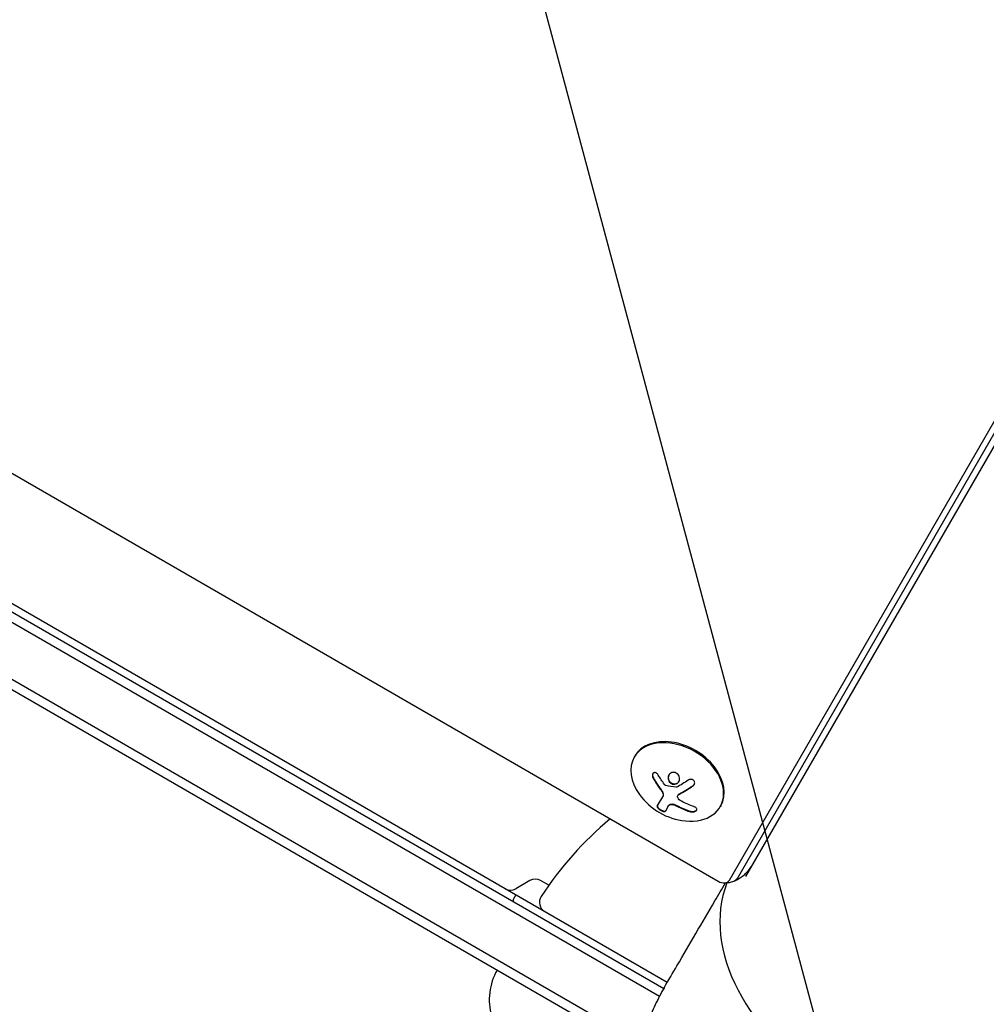
# Model space of a CAD drawing. Units: millimetres. Extents: x -5258 to 6782, y -3570 to 3675.
# Drawn here: x 2872 to 3144, y -518 to -240 of the extents above; entities that cross this region are included whole.
import ezdxf

# ---------------------------------------------------------------- set-up
doc = ezdxf.new("R2010")
doc.units = ezdxf.units.MM
doc.header["$LTSCALE"] = 20
doc.linetypes.add('HIDDEN', pattern=[9.525, 6.35, -3.175])
for name, color, linetype in [('2d', 230, 'Continuous'), ('EN-Free_Space', 10, 'HIDDEN'), ('EN-Free_Space_Hatch', 10, 'HIDDEN')]:
    doc.layers.add(name, color=color, linetype=linetype)

msp = doc.modelspace()

# ---------------------------------------------------------------- hatches: boundary and pattern name
at = {"layer": 'EN-Free_Space_Hatch'}
h = msp.add_hatch(dxfattribs=at)
h.set_pattern_fill('ANSI31', color=256, scale=100, angle=60)
h.set_pattern_definition([(105, (3101.04, -541), (-306.68, -82.175), [])])
edge = h.paths.add_edge_path()
edge.add_arc((3371.7, -72.58), 1000, 60, 240, ccw=False)
edge.add_line((3871.7, 793.45), (5648.15, -232.18))
edge.add_arc((5148.15, -1098.21), 1000, -120, 60, ccw=False)
edge.add_line((4648.15, -1964.23), (2871.7, -938.6))

# ---------------------------------------------------------------- linework, layer by layer
at = {"layer": '2d'}
for p, q in [((3047.16, -528.95), (2201.38, -40.63)), ((3044.61, -530.36), (2201.43, -43.55)), ((3071.96, -482.98), (3312.94, -65.59)), ((3074.28, -482.28), (3314.38, -66.42)), ((3315.88, -67.29), (3076.49, -481.92)), ((3054.42, -511.77), (2614.81, -257.97)), ((2674.88, -255.85), (3068.78, -483.27)), ((2607.05, -258.68), (3052.2, -515.69)), ((2611.36, -258.28), (3053.41, -513.5)), ((3045.28, -447.98), (3045.1, -448.28)), ((3051.62, -462.15), (3053.17, -459.46)), ((3057.42, -459.08), (3057.49, -458.96)), ((3054.68, -462.14), (3053.91, -463.48)), ((3069.53, -461.98), (3069.35, -462.28)), ((3015.7, -483.07), (3011.7, -485.38)), ((3021.03, -484.41), (3018.7, -483.07)), ((3011.76, -487.14), (3011.01, -488.44))]:
    msp.add_line(p, q, dxfattribs=at)
for centre, radius, start, end in [((3061.41, -448.04), 18.33, 215.8721, 264.1279), ((3101.04, -541), 98, 129.7841, 146.983), ((3017.2, -485.67), 3, 60, 120), ((3010.2, -482.78), 3, 240, 300), ((3011.44, -488.69), 0.5, 150, 240), ((3021.38, -489.24), 3, 146.983, 240), ((3021.23, -516.64), 17, 150.6413, 195.8135)]:
    msp.add_arc(centre, radius, start, end, dxfattribs=at)
for centre, major_axis, start_param, end_param in [((3057.23, -455.28), (12.12, -7), -1.006154, 3.141593), ((3057.4, -454.98), (12.12, -7), 0, 3.141593), ((3057.23, -455.28), (-12.12, 7), 0, 1.006154), ((3070.59, -480.14), (3.69, -2.13), -0.555826, 0), ((3070.59, -480.14), (3.69, -2.13), -0.555826, 0), ((3120.48, -507.32), (-47.41, 27.38), 0.10769, 1.570796), ((3069.7, -481.68), (2.26, -1.3), -1.570796, 0)]:
    msp.add_ellipse(centre, major_axis=major_axis, ratio=0.707107, start_param=start_param, end_param=end_param, dxfattribs=at)
at = {"layer": '2d', "extrusion": (0, 0, -1)}
for centre, major_axis, ratio, start_param, end_param in [((3062.36, -447.48), (-9.25, 15.75), 0.656223, -1.726025, -1.556574), ((3061.83, -447.58), (-13.47, 12.4), 0.698401, -2.150211, -1.928314)]:
    msp.add_ellipse(centre, major_axis=major_axis, ratio=ratio, start_param=start_param, end_param=end_param, dxfattribs=at)
at = {"layer": '2d'}
for points, knots in [([(3051.89, -453.33), (3051.82, -453.21), (3051.74, -453.09), (3051.64, -452.99), (3051.54, -452.9), (3051.43, -452.81), (3051.32, -452.75), (3051.21, -452.7), (3051.1, -452.66), (3050.99, -452.65), (3050.88, -452.63), (3050.78, -452.64), (3050.69, -452.67), (3050.6, -452.7), (3050.52, -452.75), (3050.46, -452.81), (3050.39, -452.88), (3050.34, -452.96), (3050.3, -453.05), (3050.26, -453.14), (3050.23, -453.24), (3050.22, -453.35), (3050.21, -453.46), (3050.22, -453.58), (3050.24, -453.7), (3050.27, -453.83), (3050.31, -453.96), (3050.37, -454.09), (3050.38, -454.12), (3050.4, -454.16), (3050.42, -454.19)], [0, 0, 0, 0, 0.117688, 0.117688, 0.117688, 0.23572, 0.23572, 0.23572, 0.348983, 0.348983, 0.348983, 0.453941, 0.453941, 0.453941, 0.55245, 0.55245, 0.55245, 0.649106, 0.649106, 0.649106, 0.748614, 0.748614, 0.748614, 0.85433, 0.85433, 0.85433, 0.967387, 0.967387, 0.967387, 1, 1, 1, 1]), ([(3050.38, -452.91), (3050.33, -453.01), (3050.3, -453.12), (3050.28, -453.36), (3050.29, -453.51), (3050.36, -453.8), (3050.42, -453.94), (3050.49, -454.07)], [0.6441111, 0.6441111, 0.6441111, 0.6441111, 0.75, 0.75, 0.875, 0.875, 1, 1, 1, 1]), ([(3050.49, -454.07), (3050.57, -454.21), (3050.65, -454.35), (3050.77, -454.55), (3050.83, -454.65), (3050.89, -454.76), (3050.92, -454.81), (3050.94, -454.84), (3050.95, -454.85), (3051, -454.94), (3051.06, -455.04), (3051.13, -455.15), (3051.16, -455.2), (3051.18, -455.23), (3051.19, -455.24), (3051.24, -455.33), (3051.31, -455.43), (3051.38, -455.54), (3051.41, -455.59), (3051.43, -455.62), (3051.44, -455.63), (3051.49, -455.72), (3051.56, -455.81), (3051.63, -455.93), (3051.66, -455.97), (3051.68, -456), (3051.69, -456.02), (3051.75, -456.1), (3051.82, -456.2), (3051.89, -456.31), (3051.92, -456.35), (3051.94, -456.38), (3051.95, -456.39), (3052.01, -456.48), (3052.08, -456.57), (3052.16, -456.68), (3052.19, -456.73), (3052.21, -456.76), (3052.22, -456.77), (3052.22, -456.78), (3052.33, -456.92), (3052.42, -457.04), (3052.5, -457.15)], [0, 0, 0, 0, 0.125, 0.125, 0.1875, 0.21875, 0.234375, 0.234375, 0.25, 0.25, 0.3125, 0.34375, 0.359375, 0.359375, 0.375, 0.375, 0.4375, 0.46875, 0.484375, 0.484375, 0.5, 0.5, 0.5625, 0.59375, 0.609375, 0.609375, 0.625, 0.625, 0.6875, 0.71875, 0.734375, 0.734375, 0.75, 0.75, 0.8125, 0.84375, 0.859375, 0.867187, 0.867187, 0.875, 0.875, 1, 1, 1, 1]), ([(3055.98, -452.58), (3055.55, -452.63), (3055.17, -452.86), (3054.69, -453.53), (3054.59, -453.97), (3054.72, -454.83), (3054.96, -455.25), (3055.67, -455.83), (3056.15, -455.97), (3056.58, -455.92)], [0, 0, 0, 0, 0.125, 0.125, 0.25, 0.25, 0.375, 0.375, 0.5, 0.5, 0.5, 0.5]), ([(3054.89, -453.26), (3054.87, -453.29), (3054.86, -453.32), (3054.81, -453.44), (3054.77, -453.54), (3054.74, -453.69), (3054.73, -453.74), (3054.72, -453.85), (3054.71, -453.9), (3054.71, -454.06), (3054.71, -454.17), (3054.75, -454.38), (3054.77, -454.49), (3054.85, -454.7), (3054.89, -454.8), (3055.01, -455), (3055.07, -455.09), (3055.22, -455.27), (3055.3, -455.35), (3055.57, -455.56), (3055.77, -455.67), (3056.1, -455.77), (3056.21, -455.79), (3056.43, -455.81), (3056.54, -455.81), (3056.65, -455.8)], [0.14692, 0.14692, 0.14692, 0.14692, 0.15625, 0.15625, 0.1875, 0.1875, 0.203125, 0.203125, 0.21875, 0.21875, 0.25, 0.25, 0.28125, 0.28125, 0.3125, 0.3125, 0.34375, 0.34375, 0.375, 0.375, 0.4375, 0.4375, 0.46875, 0.46875, 0.5, 0.5, 0.5, 0.5]), ([(3056.58, -455.92), (3057.01, -455.87), (3057.39, -455.64), (3057.86, -454.97), (3057.96, -454.54), (3057.83, -453.67), (3057.6, -453.25), (3056.88, -452.66), (3056.42, -452.52), (3055.98, -452.58)], [0.5, 0.5, 0.5, 0.5, 0.625, 0.625, 0.75, 0.75, 0.875, 0.875, 1, 1, 1, 1]), ([(3056.65, -455.8), (3056.75, -455.79), (3056.86, -455.76), (3057.06, -455.7), (3057.15, -455.65), (3057.33, -455.55), (3057.42, -455.48), (3057.53, -455.38), (3057.57, -455.34), (3057.63, -455.27), (3057.67, -455.23), (3057.71, -455.17), (3057.72, -455.15), (3057.74, -455.13)], [0.5, 0.5, 0.5, 0.5, 0.53125, 0.53125, 0.5625, 0.5625, 0.59375, 0.59375, 0.609375, 0.609375, 0.625, 0.625, 0.632412, 0.632412, 0.632412, 0.632412]), ([(3061.65, -456.4), (3061.76, -456.32), (3061.87, -456.22), (3061.95, -456.11), (3062.03, -456), (3062.1, -455.87), (3062.13, -455.74), (3062.16, -455.61), (3062.17, -455.48), (3062.15, -455.35), (3062.13, -455.23), (3062.09, -455.12), (3062.03, -455.02), (3061.97, -454.93), (3061.89, -454.84), (3061.8, -454.77), (3061.72, -454.71), (3061.62, -454.66), (3061.52, -454.62), (3061.41, -454.58), (3061.29, -454.55), (3061.18, -454.55), (3061.05, -454.54), (3060.93, -454.55), (3060.81, -454.57), (3060.67, -454.6), (3060.54, -454.65), (3060.43, -454.72), (3060.39, -454.74), (3060.36, -454.76), (3060.33, -454.78)], [0, 0, 0, 0, 0.123267, 0.123267, 0.123267, 0.246944, 0.246944, 0.246944, 0.364412, 0.364412, 0.364412, 0.469764, 0.469764, 0.469764, 0.565076, 0.565076, 0.565076, 0.656937, 0.656937, 0.656937, 0.751946, 0.751946, 0.751946, 0.854928, 0.854928, 0.854928, 0.968152, 0.968152, 0.968152, 1, 1, 1, 1]), ([(3052.5, -457.15), (3052.55, -457.21), (3052.59, -457.27), (3052.66, -457.37), (3052.7, -457.43), (3052.81, -457.6), (3052.89, -457.72), (3052.95, -457.83)], [0, 0, 0, 0, 0.2166442, 0.2166442, 0.4332885, 0.4332885, 0.866577, 0.866577, 0.866577, 0.866577]), ([(3054.03, -456.29), (3053.98, -456.28), (3053.93, -456.26), (3053.89, -456.24), (3053.84, -456.21), (3053.8, -456.17), (3053.76, -456.14), (3053.75, -456.13), (3053.74, -456.12), (3053.73, -456.11)], [0, 0, 0, 0, 0.444984, 0.444984, 0.444984, 0.890124, 0.890124, 0.890124, 1, 1, 1, 1]), ([(3057.11, -456.75), (3057.09, -456.76), (3057.06, -456.77), (3057.02, -456.78), (3057, -456.78), (3056.97, -456.78), (3056.94, -456.78)], [0, 0, 0, 0, 0.541586, 0.541586, 0.541586, 1, 1, 1, 1]), ([(3057.79, -458.67), (3057.83, -458.65), (3057.89, -458.62), (3057.95, -458.59), (3057.99, -458.57), (3058.01, -458.55), (3058.07, -458.52), (3058.13, -458.49), (3058.2, -458.45), (3058.23, -458.44), (3058.25, -458.42), (3058.26, -458.42), (3058.35, -458.37), (3058.43, -458.33), (3058.55, -458.26), (3058.61, -458.22), (3058.68, -458.18), (3058.71, -458.16), (3058.74, -458.15), (3058.75, -458.15), (3058.83, -458.1), (3058.91, -458.05), (3059.03, -457.98), (3059.09, -457.94), (3059.17, -457.9), (3059.2, -457.88), (3059.22, -457.87), (3059.23, -457.86), (3059.32, -457.81), (3059.44, -457.74), (3059.58, -457.65), (3059.66, -457.61), (3059.69, -457.59), (3059.71, -457.57), (3059.72, -457.57), (3059.81, -457.51), (3059.93, -457.44), (3060.08, -457.35), (3060.15, -457.3), (3060.18, -457.28), (3060.21, -457.27), (3060.22, -457.26), (3060.31, -457.21), (3060.43, -457.13), (3060.57, -457.04), (3060.65, -456.99), (3060.68, -456.97), (3060.7, -456.95), (3060.71, -456.95), (3060.8, -456.89), (3060.92, -456.81), (3061.07, -456.71), (3061.13, -456.67), (3061.18, -456.64), (3061.2, -456.63), (3061.38, -456.51), (3061.54, -456.4), (3061.72, -456.28)], [0, 0, 0, 0, 0.03125, 0.046875, 0.046875, 0.0625, 0.0625, 0.09375, 0.109375, 0.117187, 0.117187, 0.125, 0.125, 0.1875, 0.1875, 0.21875, 0.234375, 0.242187, 0.242187, 0.25, 0.25, 0.3125, 0.3125, 0.34375, 0.359375, 0.367187, 0.367187, 0.375, 0.375, 0.4375, 0.46875, 0.484375, 0.492187, 0.492187, 0.5, 0.5, 0.5625, 0.59375, 0.609375, 0.617187, 0.617187, 0.625, 0.625, 0.6875, 0.71875, 0.734375, 0.742187, 0.742187, 0.75, 0.75, 0.8125, 0.84375, 0.859375, 0.859375, 0.875, 0.875, 1, 1, 1, 1]), ([(3061.72, -456.28), (3061.84, -456.2), (3061.94, -456.1), (3062.04, -455.97), (3062.04, -455.96), (3062.05, -455.94)], [0, 0, 0, 0, 0.125, 0.125, 0.1393227, 0.1393227, 0.1393227, 0.1393227]), ([(3053.01, -457.93), (3053.03, -457.97), (3053.05, -458), (3053.09, -458.08), (3053.1, -458.11), (3053.15, -458.22), (3053.18, -458.29), (3053.25, -458.5), (3053.28, -458.63), (3053.3, -458.9), (3053.3, -459.02), (3053.27, -459.2), (3053.25, -459.26), (3053.22, -459.36), (3053.2, -459.41), (3053.17, -459.46)], [0, 0, 0, 0, 0.0625, 0.0625, 0.125, 0.125, 0.25, 0.25, 0.5, 0.5, 0.75, 0.75, 0.875, 0.875, 1, 1, 1, 1]), ([(3057.4, -459.69), (3057.36, -459.6), (3057.34, -459.5), (3057.33, -459.41), (3057.33, -459.32), (3057.35, -459.23), (3057.39, -459.14), (3057.42, -459.06), (3057.48, -458.98), (3057.55, -458.92), (3057.6, -458.87), (3057.66, -458.83), (3057.72, -458.8)], [0, 0, 0, 0, 0.26951, 0.26951, 0.26951, 0.539189, 0.539189, 0.539189, 0.809594, 0.809594, 0.809594, 1, 1, 1, 1]), ([(3057.49, -458.96), (3057.51, -458.92), (3057.54, -458.88), (3057.61, -458.81), (3057.64, -458.78), (3057.71, -458.72), (3057.75, -458.7), (3057.79, -458.67)], [0.6050512, 0.6050512, 0.6050512, 0.6050512, 0.75, 0.75, 0.875, 0.875, 1, 1, 1, 1]), ([(3051.62, -462.15), (3051.59, -462.2), (3051.58, -462.27), (3051.6, -462.35), (3051.62, -462.43), (3051.67, -462.52), (3051.75, -462.61), (3051.82, -462.71), (3051.91, -462.81), (3052.02, -462.9), (3052.13, -462.99), (3052.24, -463.08), (3052.37, -463.16), (3052.49, -463.24), (3052.61, -463.31), (3052.73, -463.37), (3052.85, -463.43), (3052.97, -463.47), (3053.08, -463.51), (3053.2, -463.55), (3053.31, -463.58), (3053.4, -463.6), (3053.51, -463.61), (3053.6, -463.62), (3053.68, -463.61), (3053.76, -463.59), (3053.83, -463.57), (3053.87, -463.52), (3053.88, -463.51), (3053.9, -463.5), (3053.91, -463.48)], [0, 0, 0, 0, 0.12144, 0.12144, 0.12144, 0.243283, 0.243283, 0.243283, 0.358856, 0.358856, 0.358856, 0.462986, 0.462986, 0.462986, 0.558085, 0.558085, 0.558085, 0.650496, 0.650496, 0.650496, 0.746429, 0.746429, 0.746429, 0.850305, 0.850305, 0.850305, 0.963913, 0.963913, 0.963913, 1, 1, 1, 1]), ([(3051.69, -462.02), (3051.66, -462.08), (3051.65, -462.15), (3051.7, -462.31), (3051.75, -462.41), (3051.91, -462.61), (3052.01, -462.72), (3052.27, -462.93), (3052.42, -463.03), (3052.74, -463.22), (3052.9, -463.3), (3053.21, -463.42), (3053.36, -463.46), (3053.61, -463.49), (3053.72, -463.49), (3053.88, -463.45), (3053.94, -463.41), (3053.98, -463.36)], [0, 0, 0, 0, 0.125, 0.125, 0.25, 0.25, 0.375, 0.375, 0.5, 0.5, 0.625, 0.625, 0.75, 0.75, 0.875, 0.875, 1, 1, 1, 1]), ([(3054.68, -462.14), (3054.69, -462.12), (3054.71, -462.08), (3054.74, -462.05), (3054.75, -462.03), (3054.76, -462.02), (3054.78, -461.99), (3054.8, -461.96), (3054.83, -461.92), (3054.85, -461.9), (3054.86, -461.9), (3054.88, -461.86), (3054.91, -461.83), (3054.94, -461.8), (3054.96, -461.78), (3054.97, -461.77), (3055.03, -461.72), (3055.07, -461.69), (3055.12, -461.65)], [0, 0, 0, 0, 0.125, 0.1875, 0.1875, 0.25, 0.25, 0.375, 0.4375, 0.4375, 0.5, 0.5, 0.625, 0.6875, 0.6875, 0.75, 0.75, 1, 1, 1, 1]), ([(3055.05, -461.77), (3055.11, -461.72), (3055.2, -461.68), (3055.3, -461.65), (3055.4, -461.62), (3055.52, -461.61), (3055.65, -461.61), (3055.77, -461.61), (3055.91, -461.63), (3056.04, -461.66), (3056.16, -461.69), (3056.28, -461.73), (3056.39, -461.77)], [0, 0, 0, 0, 0.2593, 0.2593, 0.2593, 0.519012, 0.519012, 0.519012, 0.774897, 0.774897, 0.774897, 1, 1, 1, 1]), ([(3055.12, -461.65), (3055.18, -461.6), (3055.26, -461.56), (3055.46, -461.5), (3055.57, -461.49), (3055.81, -461.49), (3055.94, -461.5), (3056.2, -461.56), (3056.33, -461.6), (3056.46, -461.65)], [0, 0, 0, 0, 0.25, 0.25, 0.5, 0.5, 0.75, 0.75, 1, 1, 1, 1]), ([(3056.46, -461.65), (3056.5, -461.67), (3056.54, -461.68), (3056.62, -461.72), (3056.66, -461.73), (3056.73, -461.77), (3056.77, -461.78), (3056.85, -461.82), (3056.89, -461.84), (3056.96, -461.87), (3057, -461.89), (3057.08, -461.93), (3057.12, -461.94), (3057.23, -462), (3057.3, -462.04), (3057.38, -462.07)], [0, 0, 0, 0, 0.125, 0.125, 0.25, 0.25, 0.375, 0.375, 0.5, 0.5, 0.625, 0.625, 0.75, 0.75, 1, 1, 1, 1]), ([(3057.38, -462.07), (3057.44, -462.11), (3057.55, -462.16), (3057.67, -462.22), (3057.72, -462.25), (3057.76, -462.27), (3057.78, -462.28), (3057.86, -462.32), (3057.97, -462.37), (3058.09, -462.43), (3058.14, -462.45), (3058.18, -462.47), (3058.2, -462.48), (3058.28, -462.52), (3058.39, -462.57), (3058.51, -462.62), (3058.57, -462.65), (3058.6, -462.66), (3058.62, -462.67), (3058.71, -462.71), (3058.81, -462.75), (3058.94, -462.81), (3058.99, -462.83), (3059.03, -462.85), (3059.05, -462.85), (3059.13, -462.89), (3059.24, -462.93), (3059.36, -462.98), (3059.41, -463), (3059.45, -463.02), (3059.47, -463.03), (3059.56, -463.06), (3059.66, -463.1), (3059.79, -463.15), (3059.84, -463.17), (3059.88, -463.18), (3059.9, -463.19), (3060.18, -463.29), (3060.46, -463.39), (3060.77, -463.49)], [0, 0, 0, 0, 0.0625, 0.09375, 0.109375, 0.109375, 0.125, 0.125, 0.1875, 0.21875, 0.234375, 0.234375, 0.25, 0.25, 0.3125, 0.34375, 0.359375, 0.359375, 0.375, 0.375, 0.4375, 0.46875, 0.484375, 0.484375, 0.5, 0.5, 0.5625, 0.59375, 0.609375, 0.609375, 0.625, 0.625, 0.6875, 0.71875, 0.734375, 0.734375, 0.75, 0.75, 1, 1, 1, 1]), ([(3060.69, -463.61), (3060.85, -463.66), (3061.02, -463.7), (3061.2, -463.71), (3061.37, -463.73), (3061.55, -463.73), (3061.73, -463.71), (3061.89, -463.69), (3062.05, -463.65), (3062.2, -463.6), (3062.32, -463.55), (3062.44, -463.49), (3062.53, -463.42), (3062.61, -463.36), (3062.67, -463.28), (3062.71, -463.21), (3062.75, -463.13), (3062.77, -463.05), (3062.77, -462.97), (3062.76, -462.89), (3062.73, -462.81), (3062.69, -462.73), (3062.63, -462.65), (3062.56, -462.57), (3062.46, -462.5), (3062.36, -462.42), (3062.24, -462.35), (3062.1, -462.29), (3062.05, -462.27), (3062.01, -462.26), (3061.96, -462.24)], [0, 0, 0, 0, 0.120796, 0.120796, 0.120796, 0.242046, 0.242046, 0.242046, 0.356333, 0.356333, 0.356333, 0.459168, 0.459168, 0.459168, 0.553739, 0.553739, 0.553739, 0.646543, 0.646543, 0.646543, 0.743592, 0.743592, 0.743592, 0.848997, 0.848997, 0.848997, 0.964083, 0.964083, 0.964083, 1, 1, 1, 1]), ([(3060.77, -463.49), (3060.93, -463.54), (3061.11, -463.58), (3061.47, -463.61), (3061.65, -463.61), (3062.01, -463.56), (3062.19, -463.52), (3062.48, -463.39), (3062.61, -463.31), (3062.71, -463.2), (3062.72, -463.18), (3062.73, -463.16)], [0, 0, 0, 0, 0.125, 0.125, 0.25, 0.25, 0.375, 0.375, 0.5, 0.5, 0.520497, 0.520497, 0.520497, 0.520497]), ([(3072.93, -483.33), (3073.26, -483.22), (3073.61, -483.08), (3074.34, -482.73), (3074.72, -482.51), (3075.49, -481.99), (3075.88, -481.69), (3076.63, -481.01), (3076.99, -480.63), (3077.67, -479.79), (3077.98, -479.33), (3078.26, -478.86)], [5.7273596, 5.7273596, 5.7273596, 5.7273596, 5.8385248, 5.8385248, 5.9496899, 5.9496899, 6.060855, 6.060855, 6.1720202, 6.1720202, 6.2831853, 6.2831853, 6.2831853, 6.2831853]), ([(3053.6, -513.16), (3054.79, -511.14), (3055.98, -509.11), (3060.73, -501), (3064.3, -494.91), (3068.86, -487.13), (3069.85, -485.43), (3070.85, -483.74)], [0, 0, 0, 0, 10, 10, 40, 40, 48.359083, 48.359083, 48.359083, 48.359083]), ([(3070.25, -483.73), (3070.37, -483.74), (3070.5, -483.74), (3070.78, -483.74), (3070.94, -483.74), (3071.27, -483.71), (3071.45, -483.69), (3071.83, -483.63), (3072.03, -483.59), (3072.46, -483.48), (3072.69, -483.42), (3072.93, -483.33)], [5.3245851, 5.3245851, 5.3245851, 5.3245851, 5.40514, 5.40514, 5.4856949, 5.4856949, 5.5662498, 5.5662498, 5.6468047, 5.6468047, 5.7273596, 5.7273596, 5.7273596, 5.7273596])]:
    msp.add_open_spline(points, degree=3, knots=knots, dxfattribs=at)
for points in [[(3050.42, -454.19), (3051.03, -455.27), (3051.7, -456.3), (3052.43, -457.28)], [(3060.33, -454.78), (3059.25, -455.5), (3058.17, -456.16), (3057.11, -456.75)], [(3052.43, -457.28), (3052.6, -457.5), (3052.75, -457.72), (3052.88, -457.95)], [(3052.95, -457.83), (3052.97, -457.86), (3052.99, -457.9), (3053.01, -457.93)], [(3053.73, -456.11), (3053.68, -456.04), (3053.63, -455.98), (3053.58, -455.92)], [(3056.94, -456.78), (3055.94, -456.67), (3054.97, -456.51), (3054.03, -456.29)], [(3057.72, -458.8), (3059, -458.11), (3060.32, -457.31), (3061.65, -456.4)], [(3052.88, -457.95), (3052.9, -457.98), (3052.92, -458.02), (3052.94, -458.05)], [(3052.94, -458.05), (3053.26, -458.62), (3053.32, -459.2), (3053.1, -459.58)], [(3058.44, -460.73), (3057.96, -460.48), (3057.59, -460.11), (3057.4, -459.69)], [(3054.61, -462.26), (3054.71, -462.09), (3054.86, -461.92), (3055.05, -461.77)], [(3056.39, -461.77), (3056.71, -461.9), (3057.01, -462.04), (3057.31, -462.2)], [(3057.31, -462.2), (3058.42, -462.77), (3059.56, -463.25), (3060.69, -463.61)]]:
    msp.add_open_spline(points, degree=3, dxfattribs=at)
for points, weights in [([(3069.27, -494.5), (3069.27, -494.5), (3069.27, -494.5), (3069.27, -494.5)], [0.963463738666, 0.963460618347, 0.963457498044, 0.963454377756]), ([(3053.6, -513.17), (3034.11, -546.43), (3048.35, -576.98), (3072.29, -590.8)], [0.500005675233, 0.498878876677, 0.6655436516, 1])]:
    msp.add_rational_spline(points, weights, degree=3, dxfattribs=at)
at = {"layer": 'EN-Free_Space', "flags": 128}
msp.add_lwpolyline([(2871.7, -938.6, -1), (3871.7, 793.45), (5648.15, -232.18, -1), (4648.15, -1964.23)], format="xyb", close=True, dxfattribs=at)

doc.saveas('drawing.dxf')
